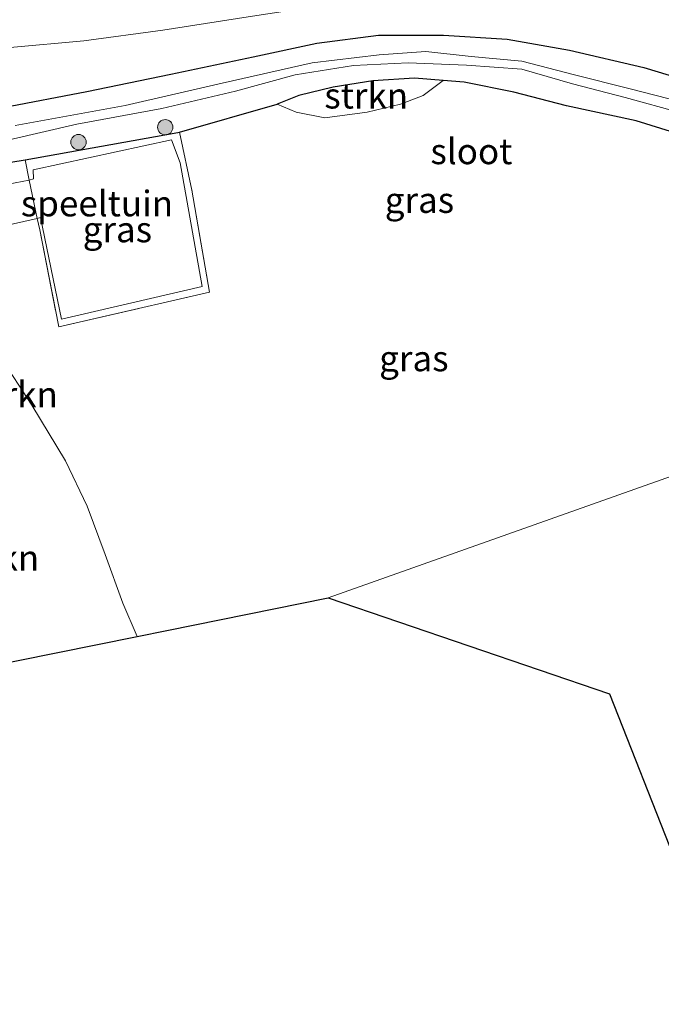
# Model space of a CAD drawing. Units: metres. Extents: x 79992 to 90006, y 387500 to 393751.
# Drawn here: x 80437 to 80499, y 390371 to 390467 of the extents above; entities that cross this region are included whole.
import ezdxf
from ezdxf.enums import TextEntityAlignment as Align

# ---------------------------------------------------------------- set-up
doc = ezdxf.new("R2010")
doc.units = ezdxf.units.M
doc.linetypes.add('IE-TERREINAFSCHEIDING', pattern=[10, 8, -2])
doc.layers.get('0').update_dxf_attribs({"lineweight": 25})
for name, color, linetype, lineweight in [('B-ME-GR-BOMENSTRUIKEN-GV-B6', 93, 'Continuous', 18), ('B-ME-GR-BOOM-S-B1', 93, 'Continuous', 18), ('B-ME-GR-STRUIKEN-GV-B6', 93, 'Continuous', 18), ('B-ME-GW-TEENLIJN-L-B1', 93, 'Continuous', 18), ('B-ME-IE-GRASLAND-GV-B6', 93, 'Continuous', 18), ('B-ME-IE-GRONDWERKLIJN-GROND_INGERICHT-GV-B6', 253, 'Continuous', 18), ('B-ME-IE-HULPGEOMETRIE-L-B1', 53, 'Continuous', 18), ('B-ME-IE-TERREINAFSCHEIDING-RASTERHEKWERK-L-B1', 8, 'IE-TERREINAFSCHEIDING', 18), ('B-ME-OG-WATER-GV-B6', 153, 'Continuous', 18), ('B-ME-VH-VERH_SOORT-KLINKERS-GV-B6', 8, 'IE-TERREINAFSCHEIDING-NATUURLIJK-HOUTWAL', 18)]:
    doc.layers.add(name, color=color, linetype=linetype, lineweight=lineweight)
for name, color, linetype in [('B-ME-GW-INSTEEKWATERGANG-L-B1', 10, 'Continuous'), ('B-ME-IE-TERREINAFSCHEIDING-HAAG-L-B1', 10, 'Continuous'), ('B-ME-KG-KADASTRAAL-OPNAMEDTMGRENS-L-B1', 10, 'Continuous')]:
    doc.layers.add(name, color=color, linetype=linetype)
doc.styles.add('NLCS-ISO', font='NLCS-ISO.TTF')
doc.linetypes.add('IE-TERREINAFSCHEIDING-NATUURLIJK-HOUTWAL', pattern='A,7,-1.5,[67,NLCS.SHX,S=0.75,R=45,X=0,Y=0],-1.5,7,-1.5,[70,NLCS.SHX,S=0.75,R=0,X=0,Y=0],-1.5', length=20)

# ---------------------------------------------------------------- blocks, each defined once
blk = doc.blocks.new('boom')
h = blk.add_hatch(color=256)
edge = h.paths.add_edge_path()
edge.add_arc((0, 0), 0.75, 0, 360)
blk.add_circle((0, 0), 0.75)

msp = doc.modelspace()

# ---------------------------------------------------------------- linework, layer by layer
at = {"layer": 'B-ME-GR-BOMENSTRUIKEN-GV-B6'}
msp.add_polyline3d([(80443.393, 390419.652, 7.384), (80445.156, 390414.95, 7.357), (80446.857, 390410.203, 7.388), (80448.274, 390406.953, 7.42), (80428.747, 390403.024, 7.404), (80427.674, 390408.281, 7.333), (80426.642, 390413.089, 7.309), (80423.882, 390427.621, 7.281), (80421.479, 390437.659, 7.238), (80420.546, 390440.766, 7.179), (80419.455, 390443.343, 7.179), (80418.918, 390444.216, 7.171), (80419.093, 390444.781, 7.175), (80419.475, 390445.135, 7.155), (80420.713, 390445.667, 7.131), (80422.822, 390446.082, 7.092), (80425.382, 390446.467, 7.051), (80426.201, 390445.335, 7.076), (80427.543, 390442.963, 7.214), (80431.138, 390439.296, 7.254), (80434.892, 390434.253, 7.337), (80437.997, 390429.486, 7.368), (80441.278, 390424.062, 7.424), (80443.393, 390419.652, 7.384)], dxfattribs=at)
at = {"layer": 'B-ME-GR-STRUIKEN-GV-B6'}
msp.add_polyline3d([(80478.082, 390461.156, 7.141), (80476.148, 390459.706, 7.195), (80473.924, 390458.834, 7.199), (80470.694, 390458.069, 7.206), (80466.548, 390457.519, 7.143), (80463.769, 390458.065, 7.218), (80461.911, 390458.856, 7.424), (80464.027, 390459.677, 7.183), (80467.373, 390460.515, 7.179), (80471.224, 390461.13, 7.191), (80475.297, 390461.393, 7.155), (80478.082, 390461.156, 7.141)], dxfattribs=at)
at = {"layer": 'B-ME-GW-INSTEEKWATERGANG-L-B1'}
for points in [[(80435.22, 390458.523, 6.816), (80443.37, 390460.089, 6.816), (80451.539, 390461.773, 6.899), (80459.571, 390463.476, 6.883), (80465.769, 390464.794, 6.902), (80471.801, 390465.561, 6.954), (80478.11, 390465.581, 6.922), (80484.315, 390465.176, 6.867), (80490.395, 390464.103, 6.879), (80497.649, 390462.407, 6.93), (80503.662, 390460.591, 7.001), (80510.81, 390458.39, 7.029), (80517.094, 390455.668, 7.053), (80523.38, 390452.089, 7.187), (80528.869, 390447.718, 7.226), (80532.796, 390443.846, 7.337), (80536.951, 390438.692, 7.447), (80539.025, 390435.79, 7.507)], [(80532.741, 390433.409, 8.028), (80531.699, 390435.088, 7.909), (80528.775, 390438.481, 7.878), (80526.386, 390440.975, 7.807), (80521.113, 390445.589, 7.842), (80515, 390449.231, 7.811), (80510.508, 390451.159, 7.759), (80510.006, 390451.395, 7.723), (80505.241, 390453.634, 7.38), (80501.709, 390455.736, 7.274), (80496.908, 390457.212, 7.214), (80490.094, 390458.68, 7.159), (80484.985, 390460.021, 7.135), (80480.133, 390460.981, 7.131), (80478.082, 390461.156, 7.141), (80475.297, 390461.393, 7.155), (80471.224, 390461.13, 7.191), (80467.373, 390460.515, 7.179), (80464.027, 390459.677, 7.183), (80461.911, 390458.856, 7.424)]]:
    msp.add_polyline3d(points, dxfattribs=at)
at = {"layer": 'B-ME-GW-TEENLIJN-L-B1'}
msp.add_polyline3d([(80506.9, 390467.65, 7.163), (80502.741, 390469.485, 7.041), (80500.257, 390470.593, 7.076), (80496.875, 390472.367, 7.108), (80493.936, 390473.781, 7.151), (80491.485, 390473.907, 7.195), (80487.969, 390473.342, 7.214), (80483.427, 390472.309, 7.195), (80478.807, 390471.022, 7.088), (80473.717, 390469.899, 7.053), (80466.765, 390468.545, 7.053), (80459.07, 390467.351, 7.049), (80450.76, 390466.074, 6.989), (80443.08, 390465.02, 6.914), (80435.878, 390464.377, 6.899)], dxfattribs=at)
at = {"layer": 'B-ME-IE-GRASLAND-GV-B6'}
for points in [[(80459.07, 390467.351, 7.049), (80450.76, 390466.074, 6.989), (80443.08, 390465.02, 6.914), (80435.878, 390464.377, 6.899)], [(80435.878, 390464.377, 6.899), (80443.08, 390465.02, 6.914), (80450.76, 390466.074, 6.989), (80459.07, 390467.351, 7.049)], [(80435.22, 390458.523, 6.816), (80443.37, 390460.089, 6.816), (80451.539, 390461.773, 6.899), (80459.571, 390463.476, 6.883), (80465.769, 390464.794, 6.902), (80471.801, 390465.561, 6.954), (80478.11, 390465.581, 6.922), (80484.315, 390465.176, 6.867), (80490.395, 390464.103, 6.879), (80497.649, 390462.407, 6.93), (80503.662, 390460.591, 7.001)], [(80503.662, 390460.591, 7.001), (80497.649, 390462.407, 6.93), (80490.395, 390464.103, 6.879), (80484.315, 390465.176, 6.867), (80478.11, 390465.581, 6.922), (80471.801, 390465.561, 6.954), (80465.769, 390464.794, 6.902), (80459.571, 390463.476, 6.883), (80451.539, 390461.773, 6.899), (80443.37, 390460.089, 6.816), (80435.22, 390458.523, 6.816)], [(80501.37, 390459.035, 5.821), (80496.17, 390460.372, 5.821), (80490.898, 390461.719, 5.821), (80485.757, 390463.043, 5.821), (80480.811, 390463.501, 5.821), (80476.398, 390463.977, 5.821), (80471.839, 390463.641, 5.821), (80465.307, 390462.864, 5.821), (80456.562, 390460.895, 5.821), (80447.108, 390458.724, 5.821), (80436.371, 390456.756, 5.821)], [(80435.781, 390455.373, 5.821), (80442.384, 390456.894, 5.821), (80450.678, 390458.436, 5.821), (80457.844, 390460.117, 5.821), (80463.675, 390461.716, 5.821), (80469.345, 390462.611, 5.821), (80474.665, 390462.885, 5.821), (80480.366, 390462.652, 5.821), (80485.751, 390462.273, 5.821), (80490.686, 390460.833, 5.821), (80495.816, 390459.494, 5.821), (80501.251, 390458.001, 5.821)], [(80510.006, 390451.395, 7.723), (80505.241, 390453.634, 7.38), (80501.709, 390455.736, 7.274), (80496.908, 390457.212, 7.214), (80490.094, 390458.68, 7.159), (80484.985, 390460.021, 7.135), (80480.133, 390460.981, 7.131), (80478.082, 390461.156, 7.141), (80475.297, 390461.393, 7.155), (80471.224, 390461.13, 7.191), (80467.373, 390460.515, 7.179), (80464.027, 390459.677, 7.183), (80461.911, 390458.856, 7.424), (80452.393, 390456.113, 7.358), (80452.242, 390456.069, 7.357), (80437.349, 390453.41, 7.147), (80424.15, 390451.282, 7.112)], [(80434.883, 390446.888, 7.112), (80438.539, 390447.71, 7.14), (80438.775, 390446.579, 7.139), (80440.627, 390437.145, 7.21), (80455.33, 390440.508, 7.25), (80453.603, 390450.471, 7.222), (80452.393, 390456.113, 7.358), (80461.911, 390458.856, 7.424), (80463.769, 390458.065, 7.218), (80466.548, 390457.519, 7.143), (80470.694, 390458.069, 7.206), (80473.924, 390458.834, 7.199), (80476.148, 390459.706, 7.195), (80478.082, 390461.156, 7.141), (80480.133, 390460.981, 7.131), (80484.985, 390460.021, 7.135), (80490.094, 390458.68, 7.159), (80496.908, 390457.212, 7.214), (80501.709, 390455.736, 7.274)], [(80501.709, 390455.736, 7.274), (80502.666, 390453.741, 7.27), (80504.827, 390450.234, 7.301), (80507.989, 390446.346, 7.321), (80511.583, 390442.913, 7.432), (80514.854, 390440.011, 7.451), (80518.811, 390436.773, 7.487), (80521.788, 390434.884, 7.546), (80524.195, 390432.794, 7.609), (80525.082, 390431.346, 7.629), (80466.889, 390410.699, 7.223), (80451.146, 390407.531, 7.133), (80448.274, 390406.953, 7.42), (80446.857, 390410.203, 7.388), (80445.156, 390414.95, 7.357), (80443.393, 390419.652, 7.384), (80441.278, 390424.062, 7.424), (80437.997, 390429.486, 7.368), (80434.892, 390434.253, 7.337)], [(80437.349, 390453.41, 7.147), (80452.242, 390456.069, 7.357), (80452.393, 390456.113, 7.358), (80453.603, 390450.471, 7.222), (80455.33, 390440.508, 7.25), (80440.627, 390437.145, 7.21), (80438.775, 390446.579, 7.139), (80438.539, 390447.71, 7.14), (80438.838, 390447.804, 7.088), (80440.887, 390437.899, 7.116), (80454.618, 390441.068, 7.128), (80452.472, 390453.136, 7.135), (80451.629, 390455.379, 7.159), (80438.141, 390452.441, 7.139), (80438.174, 390451.576, 7.147), (80437.759, 390451.445, 7.145), (80437.349, 390453.41, 7.147)], [(80424.15, 390451.282, 7.112), (80437.349, 390453.41, 7.147), (80437.759, 390451.445, 7.145), (80435.693, 390451.041, 7.131)], [(80513.102, 390353.59, 8.272), (80494.305, 390401.348, 7.463), (80466.889, 390410.699, 7.223), (80525.082, 390431.346, 7.629), (80525.382, 390430.254, 7.796), (80526.001, 390428.716, 7.772), (80527.232, 390427.976, 7.788), (80529.206, 390427.569, 7.91), (80532.28, 390427.976, 8.044)]]:
    msp.add_polyline3d(points, dxfattribs=at)
at = {"layer": 'B-ME-IE-GRONDWERKLIJN-GROND_INGERICHT-GV-B6'}
msp.add_polyline3d([(80452.472, 390453.136, 7.135), (80454.618, 390441.068, 7.128), (80440.887, 390437.899, 7.116), (80438.838, 390447.804, 7.088), (80438.539, 390447.71, 7.14), (80437.759, 390451.445, 7.145), (80438.174, 390451.576, 7.147), (80438.141, 390452.441, 7.139), (80451.629, 390455.379, 7.159), (80452.472, 390453.136, 7.135)], dxfattribs=at)
at = {"layer": 'B-ME-IE-HULPGEOMETRIE-L-B1'}
msp.add_polyline3d([(80525.082, 390431.346, 7.629), (80466.889, 390410.699, 7.223)], dxfattribs=at)
at = {"layer": 'B-ME-IE-TERREINAFSCHEIDING-HAAG-L-B1'}
msp.add_polyline3d([(80416.362, 390449.934, 7.23), (80424.15, 390451.282, 7.112), (80437.349, 390453.41, 7.147), (80452.242, 390456.069, 7.357), (80452.393, 390456.113, 7.358), (80461.911, 390458.856, 7.424)], dxfattribs=at)
at = {"layer": 'B-ME-IE-TERREINAFSCHEIDING-RASTERHEKWERK-L-B1'}
msp.add_polyline3d([(80437.349, 390453.41, 7.147), (80437.759, 390451.445, 7.145), (80438.539, 390447.71, 7.14), (80438.775, 390446.579, 7.139), (80440.627, 390437.145, 7.21), (80455.33, 390440.508, 7.25), (80453.603, 390450.471, 7.222), (80452.393, 390456.113, 7.358)], dxfattribs=at)
at = {"layer": 'B-ME-KG-KADASTRAAL-OPNAMEDTMGRENS-L-B1'}
for points in [[(80428.747, 390403.024, 7.404), (80448.274, 390406.953, 7.42), (80451.146, 390407.531, 7.133), (80466.889, 390410.699, 7.223)], [(80466.889, 390410.699, 7.223), (80494.305, 390401.348, 7.463), (80513.102, 390353.59, 8.272), (80513.404, 390352.824, 8.223), (80513.598, 390352.339, 8.355), (80514.265, 390350.67, 8.626), (80515.907, 390346.564, 8.693), (80517.06, 390343.68, 8.158), (80524.193, 390325.839, 8.243), (80524.438, 390325.226, 8.351), (80534.122, 390301.004, 8.28), (80537.261, 390293.154, 8.2), (80535.888, 390188.933, 8.23), (80538.248, 390188.725, 8.277), (80543.559, 390188.257, 8.551), (80545.972, 390188.044, 8.567), (80570.343, 390185.894, 9.28), (80575.54, 390147.538, 9.842), (80575.689, 390146.438, 9.883), (80576.756, 390138.562, 10.09), (80583.768, 390086.805, 10.91), (80588.982, 390076.937, 11.167)]]:
    msp.add_polyline3d(points, dxfattribs=at)
at = {"layer": 'B-ME-OG-WATER-GV-B6'}
for points in [[(80436.371, 390456.756, 5.821), (80447.108, 390458.724, 5.821), (80456.562, 390460.895, 5.821), (80465.307, 390462.864, 5.821), (80471.839, 390463.641, 5.821), (80476.398, 390463.977, 5.821), (80480.811, 390463.501, 5.821), (80485.757, 390463.043, 5.821)], [(80501.251, 390458.001, 5.821), (80495.816, 390459.494, 5.821), (80490.686, 390460.833, 5.821), (80485.751, 390462.273, 5.821), (80480.366, 390462.652, 5.821), (80474.665, 390462.885, 5.821), (80469.345, 390462.611, 5.821), (80463.675, 390461.716, 5.821), (80457.844, 390460.117, 5.821), (80450.678, 390458.436, 5.821), (80442.384, 390456.894, 5.821), (80435.781, 390455.373, 5.821)], [(80485.757, 390463.043, 5.821), (80490.898, 390461.719, 5.821), (80496.17, 390460.372, 5.821), (80501.37, 390459.035, 5.821)]]:
    msp.add_polyline3d(points, dxfattribs=at)
at = {"layer": 'B-ME-VH-VERH_SOORT-KLINKERS-GV-B6'}
msp.add_polyline3d([(80425.382, 390446.467, 7.051), (80422.822, 390446.082, 7.092), (80420.713, 390445.667, 7.131), (80419.475, 390445.135, 7.155), (80419.093, 390444.781, 7.175), (80418.918, 390444.216, 7.171), (80418.633, 390444.678, 7.167), (80416.487, 390447.457, 6.943), (80421.051, 390448.289, 7.088), (80426.506, 390449.272, 7.072), (80431.153, 390450.138, 7.053), (80435.693, 390451.041, 7.131), (80437.759, 390451.445, 7.145), (80438.539, 390447.71, 7.14), (80434.883, 390446.888, 7.112), (80430.866, 390446.177, 7.08), (80429.284, 390446.132, 7.072), (80428.205, 390446.806, 7.045), (80426.039, 390446.566, 7.041), (80425.382, 390446.467, 7.051)], dxfattribs=at)

# ---------------------------------------------------------------- block references
at = {"layer": 'B-ME-GR-BOOM-S-B1', "rotation": 90}
for p in [(80451.004, 390456.598, 7.293), (80442.551, 390455.142, 7.187)]:
    msp.add_blockref('boom', p, dxfattribs=at)

# ---------------------------------------------------------------- texts
at = {"layer": 'B-ME-GR-BOMENSTRUIKEN-GV-B6', "ltscale": 0.2, "style": 'NLCS-ISO'}
for p in [(80430.0396, 390430.539), (80428.223, 390414.6028)]:
    msp.add_text('bmn en strkn', height=2.5, dxfattribs=at).set_placement(p, align=Align.MIDDLE_CENTER)
at = {"layer": 'B-ME-GR-STRUIKEN-GV-B6', "ltscale": 0.2, "style": 'NLCS-ISO'}
msp.add_text('strkn', height=2.5, dxfattribs=at).set_placement((80470.5899, 390459.673), align=Align.MIDDLE_CENTER)
at = {"layer": 'B-ME-IE-GRASLAND-GV-B6', "ltscale": 0.2, "style": 'NLCS-ISO'}
for p in [(80475.7745, 390449.495), (80446.3395, 390446.629), (80475.232, 390434.0545)]:
    msp.add_text('gras', height=2.5, dxfattribs=at).set_placement(p, align=Align.MIDDLE_CENTER)
at = {"layer": 'B-ME-IE-GRONDWERKLIJN-GROND_INGERICHT-GV-B6', "ltscale": 0.2, "style": 'NLCS-ISO'}
msp.add_text('speeltuin', height=2.5, dxfattribs=at).set_placement((80444.3529, 390449.1594), align=Align.MIDDLE_CENTER)
at = {"layer": 'B-ME-OG-WATER-GV-B6', "ltscale": 0.2, "style": 'NLCS-ISO'}
msp.add_text('sloot', height=2.5, dxfattribs=at).set_placement((80480.8368, 390454.2471), align=Align.MIDDLE_CENTER)

doc.saveas('drawing.dxf')
